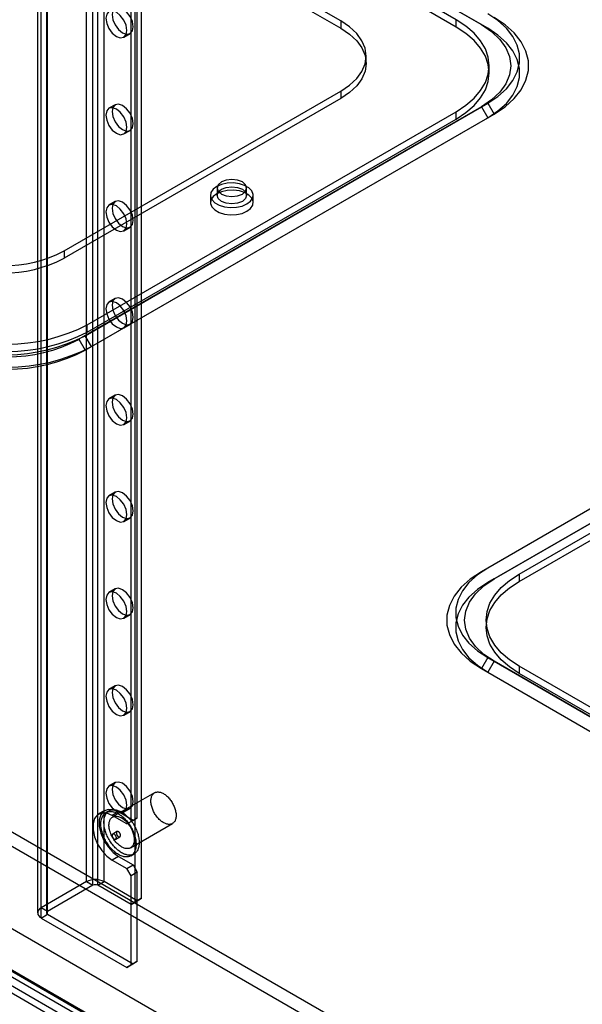
# Model space of a CAD drawing. Units: millimetres. Extents: x 63 to 4308, y 73 to 3064.
# Drawn here: x 3755 to 3819, y 2320 to 2432 of the extents above; entities that cross this region are included whole.
import ezdxf

# ---------------------------------------------------------------- set-up
doc = ezdxf.new("R2010")
doc.units = ezdxf.units.MM
doc.header["$LTSCALE"] = 2

msp = doc.modelspace()

# ---------------------------------------------------------------- linework, layer by layer
at = {"color": 7, "linetype": 'Continuous', "lineweight": 25}
for p, q in [((3762.64, 2333.8), (3762.64, 2620.4)), ((3764.64, 2333.8), (3764.64, 2620.4)), ((3763.36, 2333.38), (3763.36, 2619.99)), ((3763.93, 2333.38), (3763.93, 2619.99)), ((3757.07, 2616.85), (3757.07, 2330.24)), ((3757.48, 2330.82), (3757.48, 2617.43)), ((3758.08, 2616.85), (3758.08, 2330.24)), ((3758.2, 2330.41), (3758.2, 2617.01)), ((3768.18, 2331.48), (3768.18, 2616.99)), ((3768.89, 2331.9), (3768.89, 2617.4)), ((3757.48, 2329.66), (3757.48, 2616.27)), ((3758.2, 2330.08), (3758.2, 2616.68)), ((3767.7, 2340.63), (3767.7, 2593.51)), ((3768.41, 2341.05), (3768.41, 2593.92)), ((3632.41, 2532.47), (3807.57, 2431.35)), ((3808.29, 2430.93), (3633.12, 2532.06)), ((3804.71, 2431.9), (3633.36, 2530.82)), ((3804.71, 2431.07), (3633.36, 2529.99)), ((3791.59, 2431.76), (3631.69, 2524.07)), ((3631.69, 2523.24), (3791.59, 2430.93)), ((3494.37, 2489.43), (3944.18, 2229.77)), ((3493.66, 2488.19), (3943.46, 2228.53)), ((3484.83, 2483.92), (3934.63, 2224.26)), ((3485.54, 2483.51), (3935.35, 2223.84)), ((3479.91, 2480.26), (3957.21, 2204.72)), ((3481.34, 2481.08), (3957.21, 2206.37)), ((3484.59, 2478.55), (3934.87, 2218.61)), ((3485.3, 2478.96), (3935.59, 2219.02)), ((3791.59, 2431.76), (3791.59, 2430.93)), ((3804.71, 2431.07), (3804.71, 2431.9)), ((3807.57, 2431.35), (3808.29, 2430.93)), ((3766.87, 2429.92), (3767.59, 2430.33)), ((3794.45, 2426.94), (3794.45, 2427.77)), ((3808.47, 2425.84), (3808.47, 2426.66)), ((3760.08, 2405.59), (3791.59, 2423.77)), ((3791.59, 2423.77), (3791.59, 2422.94)), ((3791.59, 2422.94), (3760.08, 2404.76)), ((3807.57, 2421.98), (3761.75, 2395.53)), ((3762.47, 2395.94), (3808.29, 2422.39)), ((3765.9, 2422.23), (3765.18, 2421.82)), ((3807.57, 2421.98), (3808.29, 2420.74)), ((3808.29, 2422.39), (3809.01, 2421.15)), ((3762.47, 2394.29), (3808.29, 2420.74)), ((3762.71, 2397.18), (3804.71, 2421.43)), ((3763.19, 2394.7), (3809.01, 2421.15)), ((3804.71, 2420.6), (3804.71, 2421.43)), ((3762.71, 2396.35), (3804.71, 2420.6)), ((3766.87, 2418.9), (3767.59, 2419.31)), ((3776.75, 2411.92), (3776.75, 2411.1)), ((3777.49, 2412.75), (3777.49, 2411.92)), ((3780.86, 2411.92), (3780.86, 2412.75)), ((3781.61, 2411.1), (3781.61, 2411.92)), ((3765.9, 2411.21), (3765.18, 2410.8)), ((3766.87, 2407.87), (3767.59, 2408.29)), ((3760.08, 2405.59), (3760.08, 2404.76)), ((3765.9, 2400.19), (3765.18, 2399.77)), ((3766.87, 2396.85), (3767.59, 2397.26)), ((3762.71, 2396.35), (3762.71, 2397.18)), ((3761.75, 2395.53), (3762.47, 2394.29)), ((3763.19, 2394.7), (3762.47, 2395.94)), ((3853.4, 2395.53), (3807.57, 2369.08)), ((3854.11, 2395.94), (3808.29, 2369.49)), ((3854.11, 2394.29), (3808.29, 2367.84)), ((3809.01, 2368.25), (3854.83, 2394.7)), ((3811.87, 2368.8), (3853.87, 2393.05)), ((3811.87, 2367.97), (3853.87, 2392.22)), ((3765.9, 2389.16), (3765.18, 2388.75)), ((3766.87, 2385.83), (3767.59, 2386.24)), ((3765.9, 2378.14), (3765.18, 2377.73)), ((3766.87, 2374.8), (3767.59, 2375.22)), ((3808.29, 2369.49), (3807.57, 2369.08)), ((3809.01, 2368.25), (3808.29, 2367.84)), ((3811.87, 2368.8), (3811.87, 2367.97)), ((3765.9, 2367.12), (3765.18, 2366.7)), ((3766.87, 2363.78), (3767.59, 2364.19)), ((3808.11, 2363.57), (3808.11, 2362.74)), ((3808.29, 2359.3), (3807.57, 2358.06)), ((3808.29, 2359.3), (3983.46, 2258.17)), ((3807.57, 2358.06), (3982.74, 2256.93)), ((3809.01, 2358.88), (3808.29, 2357.64)), ((3984.17, 2257.76), (3809.01, 2358.88)), ((3811.87, 2358.33), (3811.87, 2357.5)), ((3983.22, 2259.41), (3811.87, 2358.33)), ((3808.29, 2357.64), (3983.46, 2256.52)), ((3983.22, 2258.59), (3811.87, 2357.5)), ((3765.9, 2356.09), (3765.18, 2355.68)), ((3766.87, 2352.76), (3767.59, 2353.17)), ((3765.9, 2345.07), (3765.18, 2344.66)), ((3770.39, 2343.92), (3765.61, 2341.16)), ((3717.32, 2342.38), (3953.39, 2206.1)), ((3764.71, 2341.89), (3764, 2341.48)), ((3765.21, 2341.86), (3764.85, 2341.66)), ((3766.27, 2341.74), (3765.55, 2341.32)), ((3767.22, 2340.36), (3765.55, 2341.32)), ((3767.94, 2340.77), (3766.27, 2341.74)), ((3766.87, 2341.73), (3767.59, 2342.15)), ((3767.94, 2340.77), (3767.22, 2340.36)), ((3767.22, 2340.36), (3767.7, 2340.63)), ((3767.64, 2337.65), (3772.41, 2340.41)), ((3767.7, 2340.63), (3768.41, 2341.05)), ((3768.41, 2341.05), (3767.94, 2340.77)), ((3766.1, 2339.49), (3765.62, 2339.22)), ((3765.96, 2338.63), (3766.44, 2338.91)), ((3767.68, 2336.74), (3768.04, 2336.95)), ((3766.27, 2336.66), (3765.55, 2336.25)), ((3765.55, 2336.25), (3767.22, 2335.29)), ((3766.27, 2336.66), (3767.94, 2335.7)), ((3767.22, 2335.29), (3767.94, 2335.7)), ((3767.94, 2335.7), (3768.41, 2334.87)), ((3767.7, 2334.46), (3767.22, 2335.29)), ((3768.41, 2334.87), (3767.7, 2334.46)), ((3767.7, 2324.32), (3767.7, 2334.46)), ((3768.41, 2324.73), (3768.41, 2334.87)), ((3762.64, 2333.8), (3757.48, 2330.82)), ((3763.36, 2333.38), (3758.2, 2330.41)), ((3762.64, 2333.8), (3763.36, 2333.38)), ((3763.93, 2333.38), (3764.64, 2333.8)), ((3767.7, 2331.21), (3763.93, 2333.38)), ((3768.41, 2331.62), (3764.64, 2333.8)), ((3768.41, 2331.62), (3767.7, 2331.21)), ((3767.7, 2331.21), (3768.18, 2331.48)), ((3768.18, 2331.48), (3768.89, 2331.9)), ((3768.89, 2331.9), (3768.41, 2331.62)), ((3758.2, 2330.41), (3757.48, 2330.82)), ((3757.48, 2329.66), (3758.2, 2330.08)), ((3758.2, 2330.08), (3767.94, 2324.46)), ((3757.48, 2329.66), (3767.22, 2324.04)), ((3767.94, 2324.46), (3767.22, 2324.04)), ((3767.7, 2324.32), (3768.41, 2324.73)), ((3768.41, 2324.73), (3767.94, 2324.46)), ((3767.22, 2324.04), (3767.7, 2324.32))]:
    msp.add_line(p, q, dxfattribs=at)
at = {"color": 7, "linetype": 'Continuous', "lineweight": 25, "flags": 128}
for points in [[(3766.74, 2433.17), (3766.29, 2433.33), (3765.9, 2433.26), (3765.64, 2432.96), (3765.55, 2432.48), (3765.64, 2431.9), (3765.9, 2431.31), (3766.29, 2430.79), (3766.74, 2430.42), (3767.2, 2430.26), (3767.59, 2430.33), (3767.85, 2430.63), (3767.94, 2431.11), (3767.85, 2431.69), (3767.59, 2432.28), (3767.2, 2432.8), (3766.74, 2433.17)], [(3766.03, 2430), (3766.48, 2429.84), (3766.87, 2429.92), (3767.13, 2430.22), (3767.22, 2430.69), (3767.13, 2431.27), (3766.87, 2431.87), (3766.48, 2432.39), (3766.03, 2432.76), (3765.57, 2432.92), (3765.18, 2432.84), (3764.93, 2432.54), (3764.84, 2432.07), (3764.93, 2431.49), (3765.18, 2430.89), (3765.57, 2430.37), (3766.03, 2430)], [(3808.29, 2422.39), (3809.46, 2423.17), (3810.42, 2424.04), (3811.16, 2424.97), (3811.66, 2425.96), (3811.92, 2426.98), (3811.92, 2428.01), (3811.66, 2429.02), (3811.16, 2430.01), (3810.42, 2430.95), (3809.46, 2431.81), (3808.29, 2432.59)], [(3809.01, 2421.15), (3810.27, 2421.99), (3811.31, 2422.93), (3812.11, 2423.94), (3812.65, 2425.01), (3812.93, 2426.11), (3812.93, 2427.22), (3812.65, 2428.32), (3812.11, 2429.39), (3811.31, 2430.4), (3810.27, 2431.33), (3809.01, 2432.17)], [(3791.59, 2423.77), (3792.58, 2424.45), (3793.39, 2425.2), (3793.97, 2426.02), (3794.33, 2426.88), (3794.45, 2427.77), (3794.33, 2428.65), (3793.97, 2429.51), (3793.39, 2430.33), (3792.58, 2431.09), (3791.59, 2431.76)], [(3791.59, 2430.93), (3792.58, 2430.26), (3793.39, 2429.5), (3793.97, 2428.69), (3794.33, 2427.82), (3794.45, 2426.94), (3794.33, 2426.06), (3793.97, 2425.19), (3793.39, 2424.37), (3792.58, 2423.62), (3791.59, 2422.94)], [(3804.71, 2421.43), (3805.82, 2422.16), (3806.75, 2422.96), (3807.49, 2423.83), (3808.03, 2424.75), (3808.36, 2425.7), (3808.47, 2426.66), (3808.36, 2427.63), (3808.03, 2428.58), (3807.49, 2429.5), (3806.75, 2430.37), (3805.82, 2431.17), (3804.71, 2431.9)], [(3804.71, 2420.6), (3805.82, 2421.33), (3806.75, 2422.14), (3807.49, 2423), (3808.03, 2423.92), (3808.36, 2424.87), (3808.47, 2425.84), (3808.36, 2426.8), (3808.03, 2427.75), (3807.49, 2428.67), (3806.75, 2429.54), (3805.82, 2430.34), (3804.71, 2431.07)], [(3807.57, 2431.35), (3808.74, 2430.56), (3809.69, 2429.67), (3810.37, 2428.71), (3810.79, 2427.7), (3810.94, 2426.66), (3810.79, 2425.63), (3810.37, 2424.62), (3809.69, 2423.66), (3808.74, 2422.77), (3807.57, 2421.98)], [(3808.29, 2420.74), (3809.46, 2421.52), (3810.42, 2422.38), (3811.16, 2423.32), (3811.66, 2424.31), (3811.92, 2425.32), (3811.92, 2426.35), (3811.66, 2427.37), (3811.16, 2428.36), (3810.42, 2429.29), (3809.46, 2430.16), (3808.29, 2430.93)], [(3766.03, 2418.98), (3766.48, 2418.82), (3766.87, 2418.9), (3767.13, 2419.19), (3767.22, 2419.67), (3767.13, 2420.25), (3766.87, 2420.85), (3766.48, 2421.37), (3766.03, 2421.74), (3765.57, 2421.89), (3765.18, 2421.82), (3764.93, 2421.52), (3764.84, 2421.05), (3764.93, 2420.47), (3765.18, 2419.87), (3765.57, 2419.35), (3766.03, 2418.98)], [(3766.74, 2422.15), (3766.29, 2422.31), (3765.9, 2422.23), (3765.64, 2421.93), (3765.55, 2421.46), (3765.64, 2420.88), (3765.9, 2420.28), (3766.29, 2419.76), (3766.74, 2419.39), (3767.2, 2419.23), (3767.59, 2419.31), (3767.85, 2419.61), (3767.94, 2420.08), (3767.85, 2420.66), (3767.59, 2421.26), (3767.2, 2421.78), (3766.74, 2422.15)], [(3780.89, 2410.93), (3781.31, 2411.25), (3781.55, 2411.62), (3781.6, 2412.02), (3781.45, 2412.41), (3781.12, 2412.76), (3780.63, 2413.05), (3780.03, 2413.24), (3779.35, 2413.32), (3778.66, 2413.29), (3778.01, 2413.15), (3777.46, 2412.91), (3777.04, 2412.6), (3776.8, 2412.22), (3776.75, 2411.82), (3776.9, 2411.43), (3777.23, 2411.08), (3777.72, 2410.8), (3778.33, 2410.61), (3779, 2410.52), (3779.69, 2410.55), (3780.34, 2410.69), (3780.89, 2410.93)], [(3777.98, 2413.44), (3777.62, 2413.12), (3777.49, 2412.75), (3777.62, 2412.38), (3777.98, 2412.06), (3778.53, 2411.85), (3779.18, 2411.78), (3779.82, 2411.85), (3780.37, 2412.06), (3780.73, 2412.38), (3780.86, 2412.75), (3780.73, 2413.12), (3780.37, 2413.44), (3779.82, 2413.65), (3779.18, 2413.72), (3778.53, 2413.65), (3777.98, 2413.44)], [(3780.37, 2411.23), (3779.82, 2411.02), (3779.18, 2410.95), (3778.53, 2411.02), (3777.98, 2411.23), (3777.62, 2411.55), (3777.49, 2411.92), (3777.62, 2412.3), (3777.98, 2412.61), (3778.53, 2412.82), (3779.18, 2412.9), (3779.82, 2412.82), (3780.37, 2412.61), (3780.73, 2412.3), (3780.86, 2411.92), (3780.73, 2411.55), (3780.37, 2411.23)], [(3780.89, 2410.1), (3781.31, 2410.42), (3781.55, 2410.8), (3781.6, 2411.2), (3781.45, 2411.59), (3781.12, 2411.94), (3780.63, 2412.22), (3780.03, 2412.41), (3779.35, 2412.5), (3778.66, 2412.47), (3778.01, 2412.33), (3777.46, 2412.09), (3777.04, 2411.77), (3776.8, 2411.39), (3776.75, 2411), (3776.9, 2410.61), (3777.23, 2410.26), (3777.72, 2409.97), (3778.33, 2409.78), (3779, 2409.7), (3779.69, 2409.73), (3780.34, 2409.86), (3780.89, 2410.1)], [(3766.03, 2407.96), (3766.48, 2407.8), (3766.87, 2407.87), (3767.13, 2408.17), (3767.22, 2408.65), (3767.13, 2409.23), (3766.87, 2409.82), (3766.48, 2410.34), (3766.03, 2410.71), (3765.57, 2410.87), (3765.18, 2410.8), (3764.93, 2410.5), (3764.84, 2410.02), (3764.93, 2409.44), (3765.18, 2408.85), (3765.57, 2408.33), (3766.03, 2407.96)], [(3766.74, 2411.13), (3766.29, 2411.28), (3765.9, 2411.21), (3765.64, 2410.91), (3765.55, 2410.44), (3765.64, 2409.86), (3765.9, 2409.26), (3766.29, 2408.74), (3766.74, 2408.37), (3767.2, 2408.21), (3767.59, 2408.29), (3767.85, 2408.58), (3767.94, 2409.06), (3767.85, 2409.64), (3767.59, 2410.24), (3767.2, 2410.76), (3766.74, 2411.13)], [(3766.03, 2396.93), (3766.48, 2396.77), (3766.87, 2396.85), (3767.13, 2397.15), (3767.22, 2397.62), (3767.13, 2398.2), (3766.87, 2398.8), (3766.48, 2399.32), (3766.03, 2399.69), (3765.57, 2399.85), (3765.18, 2399.77), (3764.93, 2399.48), (3764.84, 2399), (3764.93, 2398.42), (3765.18, 2397.82), (3765.57, 2397.3), (3766.03, 2396.93)], [(3766.74, 2400.1), (3766.29, 2400.26), (3765.9, 2400.19), (3765.64, 2399.89), (3765.55, 2399.41), (3765.64, 2398.83), (3765.9, 2398.24), (3766.29, 2397.72), (3766.74, 2397.35), (3767.2, 2397.19), (3767.59, 2397.26), (3767.85, 2397.56), (3767.94, 2398.04), (3767.85, 2398.62), (3767.59, 2399.21), (3767.2, 2399.73), (3766.74, 2400.1)], [(3766.03, 2385.91), (3766.48, 2385.75), (3766.87, 2385.83), (3767.13, 2386.12), (3767.22, 2386.6), (3767.13, 2387.18), (3766.87, 2387.78), (3766.48, 2388.3), (3766.03, 2388.67), (3765.57, 2388.82), (3765.18, 2388.75), (3764.93, 2388.45), (3764.84, 2387.98), (3764.93, 2387.4), (3765.18, 2386.8), (3765.57, 2386.28), (3766.03, 2385.91)], [(3766.74, 2389.08), (3766.29, 2389.24), (3765.9, 2389.16), (3765.64, 2388.87), (3765.55, 2388.39), (3765.64, 2387.81), (3765.9, 2387.21), (3766.29, 2386.69), (3766.74, 2386.32), (3767.2, 2386.16), (3767.59, 2386.24), (3767.85, 2386.54), (3767.94, 2387.01), (3767.85, 2387.59), (3767.59, 2388.19), (3767.2, 2388.71), (3766.74, 2389.08)], [(3766.74, 2378.06), (3766.29, 2378.21), (3765.9, 2378.14), (3765.64, 2377.84), (3765.55, 2377.37), (3765.64, 2376.79), (3765.9, 2376.19), (3766.29, 2375.67), (3766.74, 2375.3), (3767.2, 2375.14), (3767.59, 2375.22), (3767.85, 2375.51), (3767.94, 2375.99), (3767.85, 2376.57), (3767.59, 2377.17), (3767.2, 2377.69), (3766.74, 2378.06)], [(3766.03, 2374.89), (3766.48, 2374.73), (3766.87, 2374.8), (3767.13, 2375.1), (3767.22, 2375.58), (3767.13, 2376.16), (3766.87, 2376.75), (3766.48, 2377.27), (3766.03, 2377.64), (3765.57, 2377.8), (3765.18, 2377.73), (3764.93, 2377.43), (3764.84, 2376.95), (3764.93, 2376.37), (3765.18, 2375.78), (3765.57, 2375.26), (3766.03, 2374.89)], [(3808.29, 2369.49), (3807.12, 2368.71), (3806.16, 2367.85), (3805.42, 2366.91), (3804.92, 2365.93), (3804.67, 2364.91), (3804.67, 2363.88), (3804.92, 2362.86), (3805.42, 2361.87), (3806.16, 2360.94), (3807.12, 2360.07), (3808.29, 2359.3)], [(3807.57, 2369.08), (3806.31, 2368.24), (3805.27, 2367.3), (3804.47, 2366.29), (3803.93, 2365.22), (3803.66, 2364.12), (3803.66, 2363.01), (3803.93, 2361.91), (3804.47, 2360.84), (3805.27, 2359.83), (3806.31, 2358.9), (3807.57, 2358.06)], [(3809.01, 2358.88), (3807.84, 2359.67), (3806.9, 2360.56), (3806.21, 2361.52), (3805.79, 2362.53), (3805.65, 2363.57), (3805.79, 2364.6), (3806.21, 2365.61), (3806.9, 2366.57), (3807.84, 2367.46), (3809.01, 2368.25)], [(3811.87, 2358.33), (3810.76, 2359.06), (3809.83, 2359.86), (3809.09, 2360.73), (3808.55, 2361.65), (3808.22, 2362.6), (3808.11, 2363.57), (3808.22, 2364.53), (3808.55, 2365.48), (3809.09, 2366.4), (3809.83, 2367.27), (3810.76, 2368.07), (3811.87, 2368.8)], [(3766.74, 2367.03), (3766.29, 2367.19), (3765.9, 2367.12), (3765.64, 2366.82), (3765.55, 2366.34), (3765.64, 2365.76), (3765.9, 2365.17), (3766.29, 2364.65), (3766.74, 2364.28), (3767.2, 2364.12), (3767.59, 2364.19), (3767.85, 2364.49), (3767.94, 2364.97), (3767.85, 2365.55), (3767.59, 2366.14), (3767.2, 2366.66), (3766.74, 2367.03)], [(3808.29, 2367.84), (3807.12, 2367.06), (3806.16, 2366.19), (3805.42, 2365.26), (3804.92, 2364.27), (3804.67, 2363.25), (3804.67, 2362.22), (3804.92, 2361.21), (3805.42, 2360.22), (3806.16, 2359.28), (3807.12, 2358.42), (3808.29, 2357.64)], [(3811.87, 2357.5), (3810.76, 2358.23), (3809.83, 2359.04), (3809.09, 2359.91), (3808.55, 2360.82), (3808.22, 2361.77), (3808.11, 2362.74), (3808.22, 2363.71), (3808.55, 2364.66), (3809.09, 2365.57), (3809.83, 2366.44), (3810.76, 2367.25), (3811.87, 2367.97)], [(3766.03, 2363.86), (3766.48, 2363.7), (3766.87, 2363.78), (3767.13, 2364.08), (3767.22, 2364.55), (3767.13, 2365.13), (3766.87, 2365.73), (3766.48, 2366.25), (3766.03, 2366.62), (3765.57, 2366.78), (3765.18, 2366.7), (3764.93, 2366.41), (3764.84, 2365.93), (3764.93, 2365.35), (3765.18, 2364.75), (3765.57, 2364.23), (3766.03, 2363.86)], [(3766.03, 2352.84), (3766.48, 2352.68), (3766.87, 2352.76), (3767.13, 2353.05), (3767.22, 2353.53), (3767.13, 2354.11), (3766.87, 2354.71), (3766.48, 2355.23), (3766.03, 2355.6), (3765.57, 2355.75), (3765.18, 2355.68), (3764.93, 2355.38), (3764.84, 2354.91), (3764.93, 2354.33), (3765.18, 2353.73), (3765.57, 2353.21), (3766.03, 2352.84)], [(3766.74, 2356.01), (3766.29, 2356.17), (3765.9, 2356.09), (3765.64, 2355.8), (3765.55, 2355.32), (3765.64, 2354.74), (3765.9, 2354.14), (3766.29, 2353.62), (3766.74, 2353.25), (3767.2, 2353.09), (3767.59, 2353.17), (3767.85, 2353.47), (3767.94, 2353.94), (3767.85, 2354.52), (3767.59, 2355.12), (3767.2, 2355.64), (3766.74, 2356.01)], [(3766.03, 2341.82), (3766.48, 2341.66), (3766.87, 2341.73), (3767.13, 2342.03), (3767.22, 2342.51), (3767.13, 2343.09), (3766.87, 2343.68), (3766.48, 2344.2), (3766.03, 2344.57), (3765.57, 2344.73), (3765.18, 2344.66), (3764.93, 2344.36), (3764.84, 2343.88), (3764.93, 2343.3), (3765.18, 2342.71), (3765.57, 2342.19), (3766.03, 2341.82)], [(3766.74, 2344.99), (3766.29, 2345.14), (3765.9, 2345.07), (3765.64, 2344.77), (3765.55, 2344.3), (3765.64, 2343.72), (3765.9, 2343.12), (3766.29, 2342.6), (3766.74, 2342.23), (3767.2, 2342.07), (3767.59, 2342.15), (3767.85, 2342.44), (3767.94, 2342.92), (3767.85, 2343.5), (3767.59, 2344.1), (3767.2, 2344.62), (3766.74, 2344.99)], [(3771.4, 2343.82), (3771.49, 2343.76), (3771.58, 2343.7), (3771.66, 2343.63), (3771.75, 2343.56), (3771.84, 2343.48), (3771.92, 2343.4), (3772, 2343.31), (3772.08, 2343.22), (3772.16, 2343.12), (3772.23, 2343.02), (3772.3, 2342.92), (3772.37, 2342.81), (3772.43, 2342.71), (3772.49, 2342.59), (3772.55, 2342.48), (3772.6, 2342.37), (3772.65, 2342.25), (3772.69, 2342.14), (3772.72, 2342.02), (3772.75, 2341.91), (3772.78, 2341.8), (3772.8, 2341.68), (3772.82, 2341.57), (3772.83, 2341.47), (3772.83, 2341.36), (3772.83, 2341.26), (3772.82, 2341.16), (3772.81, 2341.07), (3772.79, 2340.98), (3772.77, 2340.89), (3772.74, 2340.81), (3772.71, 2340.73), (3772.67, 2340.66), (3772.62, 2340.6), (3772.57, 2340.54), (3772.52, 2340.49), (3772.46, 2340.44), (3772.4, 2340.4), (3772.34, 2340.37), (3772.27, 2340.35), (3772.2, 2340.33), (3772.12, 2340.32), (3772.04, 2340.31), (3771.96, 2340.32), (3771.88, 2340.33), (3771.79, 2340.34), (3771.71, 2340.37), (3771.62, 2340.4), (3771.53, 2340.44), (3771.44, 2340.48), (3771.35, 2340.54), (3771.26, 2340.59), (3771.18, 2340.66), (3771.09, 2340.73), (3771, 2340.8), (3770.92, 2340.88), (3770.83, 2340.97), (3770.75, 2341.06), (3770.68, 2341.15), (3770.6, 2341.25), (3770.53, 2341.35), (3770.46, 2341.46), (3770.39, 2341.56), (3770.33, 2341.67), (3770.27, 2341.79), (3770.22, 2341.9), (3770.17, 2342.01), (3770.13, 2342.13), (3770.09, 2342.24), (3770.06, 2342.36), (3770.03, 2342.47), (3770, 2342.58), (3769.99, 2342.7), (3769.97, 2342.8), (3769.97, 2342.91), (3769.97, 2343.01), (3769.97, 2343.11), (3769.98, 2343.21), (3770, 2343.3), (3770.02, 2343.39), (3770.04, 2343.48), (3770.07, 2343.55), (3770.11, 2343.63), (3770.15, 2343.69), (3770.2, 2343.76), (3770.25, 2343.81), (3770.3, 2343.86), (3770.36, 2343.9), (3770.43, 2343.94), (3770.49, 2343.97), (3770.56, 2343.99), (3770.64, 2344), (3770.71, 2344.01), (3770.79, 2344.01), (3770.88, 2344), (3770.96, 2343.99), (3771.05, 2343.97), (3771.13, 2343.94), (3771.22, 2343.91), (3771.31, 2343.86), (3771.4, 2343.82)], [(3765.55, 2341.32), (3764.93, 2341.58), (3764.36, 2341.6), (3763.89, 2341.4), (3763.55, 2340.99), (3763.38, 2340.4), (3763.38, 2339.68), (3763.55, 2338.89), (3763.89, 2338.08), (3764.36, 2337.34), (3764.93, 2336.71), (3765.55, 2336.25)], [(3766.27, 2341.74), (3765.65, 2341.99), (3765.08, 2342.02), (3764.61, 2341.82), (3764.27, 2341.41), (3764.09, 2340.82), (3764.09, 2340.09), (3764.27, 2339.3), (3764.61, 2338.5), (3765.08, 2337.75), (3765.65, 2337.12), (3766.27, 2336.66)], [(3766.27, 2341.51), (3766.37, 2341.45), (3766.48, 2341.38), (3766.58, 2341.31), (3766.68, 2341.22), (3766.79, 2341.14), (3766.89, 2341.04), (3766.99, 2340.95), (3767.08, 2340.84), (3767.18, 2340.74), (3767.27, 2340.63), (3767.36, 2340.51), (3767.45, 2340.39), (3767.53, 2340.27), (3767.61, 2340.15), (3767.68, 2340.02), (3767.76, 2339.89), (3767.82, 2339.76), (3767.89, 2339.62), (3767.95, 2339.49), (3768, 2339.36), (3768.05, 2339.22), (3768.1, 2339.08), (3768.14, 2338.95), (3768.17, 2338.81), (3768.2, 2338.68), (3768.23, 2338.55), (3768.25, 2338.42), (3768.26, 2338.29), (3768.27, 2338.17), (3768.27, 2338.04), (3768.27, 2337.92), (3768.26, 2337.81), (3768.25, 2337.69), (3768.23, 2337.59), (3768.2, 2337.48), (3768.17, 2337.38), (3768.14, 2337.29), (3768.1, 2337.2), (3768.05, 2337.12), (3768, 2337.04), (3767.95, 2336.97), (3767.89, 2336.9), (3767.82, 2336.84), (3767.76, 2336.79), (3767.68, 2336.74), (3767.61, 2336.71), (3767.53, 2336.67), (3767.45, 2336.65), (3767.36, 2336.63), (3767.27, 2336.62), (3767.18, 2336.61), (3767.08, 2336.61), (3766.99, 2336.62), (3766.89, 2336.64), (3766.79, 2336.66), (3766.68, 2336.7), (3766.58, 2336.73), (3766.48, 2336.78), (3766.37, 2336.83), (3766.27, 2336.89), (3766.16, 2336.95), (3766.06, 2337.02), (3765.95, 2337.09), (3765.85, 2337.18), (3765.75, 2337.26), (3765.65, 2337.36), (3765.55, 2337.45), (3765.45, 2337.56), (3765.36, 2337.66), (3765.26, 2337.77), (3765.18, 2337.89), (3765.09, 2338.01), (3765.01, 2338.13), (3764.93, 2338.25), (3764.85, 2338.38), (3764.78, 2338.51), (3764.71, 2338.64), (3764.65, 2338.78), (3764.59, 2338.91), (3764.53, 2339.04), (3764.48, 2339.18), (3764.44, 2339.32), (3764.4, 2339.45), (3764.36, 2339.59), (3764.33, 2339.72), (3764.31, 2339.85), (3764.29, 2339.98), (3764.27, 2340.11), (3764.27, 2340.23), (3764.26, 2340.36), (3764.27, 2340.48), (3764.27, 2340.59), (3764.29, 2340.71), (3764.31, 2340.81), (3764.33, 2340.92), (3764.36, 2341.02), (3764.4, 2341.11), (3764.44, 2341.2), (3764.48, 2341.28), (3764.53, 2341.36), (3764.59, 2341.43), (3764.65, 2341.5), (3764.71, 2341.56), (3764.78, 2341.61), (3764.85, 2341.66), (3764.93, 2341.69), (3765.01, 2341.73), (3765.09, 2341.75), (3765.18, 2341.77), (3765.26, 2341.78), (3765.36, 2341.79), (3765.45, 2341.79), (3765.55, 2341.78), (3765.65, 2341.76), (3765.75, 2341.74), (3765.85, 2341.7), (3765.95, 2341.67), (3766.06, 2341.62), (3766.16, 2341.57), (3766.27, 2341.51)], [(3766.62, 2341.72), (3766.73, 2341.66), (3766.83, 2341.59), (3766.94, 2341.51), (3767.04, 2341.43), (3767.14, 2341.34), (3767.24, 2341.25), (3767.34, 2341.15), (3767.44, 2341.05), (3767.54, 2340.94), (3767.63, 2340.83), (3767.72, 2340.72), (3767.8, 2340.6), (3767.89, 2340.48), (3767.97, 2340.35), (3768.04, 2340.23), (3768.11, 2340.1), (3768.18, 2339.96), (3768.25, 2339.83), (3768.31, 2339.7), (3768.36, 2339.56), (3768.41, 2339.43), (3768.46, 2339.29), (3768.5, 2339.16), (3768.53, 2339.02), (3768.56, 2338.89), (3768.59, 2338.76), (3768.6, 2338.63), (3768.62, 2338.5), (3768.63, 2338.37), (3768.63, 2338.25), (3768.63, 2338.13), (3768.62, 2338.01), (3768.6, 2337.9), (3768.59, 2337.79), (3768.56, 2337.69), (3768.53, 2337.59), (3768.5, 2337.5), (3768.46, 2337.41), (3768.41, 2337.32), (3768.36, 2337.25), (3768.31, 2337.18), (3768.25, 2337.11), (3768.18, 2337.05), (3768.11, 2337), (3768.04, 2336.95), (3767.97, 2336.91), (3767.89, 2336.88), (3767.8, 2336.85), (3767.72, 2336.83), (3767.63, 2336.82), (3767.54, 2336.82), (3767.44, 2336.82), (3767.34, 2336.83), (3767.24, 2336.85), (3767.14, 2336.87), (3767.04, 2336.9), (3766.94, 2336.94), (3766.83, 2336.98), (3766.73, 2337.03), (3766.62, 2337.09), (3766.52, 2337.16), (3766.42, 2337.23), (3766.31, 2337.3), (3766.21, 2337.38), (3766.11, 2337.47), (3766.01, 2337.56), (3765.91, 2337.66), (3765.81, 2337.76), (3765.71, 2337.87), (3765.62, 2337.98), (3765.53, 2338.1), (3765.45, 2338.21), (3765.36, 2338.34), (3765.28, 2338.46), (3765.21, 2338.59), (3765.14, 2338.72), (3765.07, 2338.85), (3765, 2338.98), (3764.94, 2339.12), (3764.89, 2339.25), (3764.84, 2339.39), (3764.79, 2339.52), (3764.75, 2339.66), (3764.72, 2339.79), (3764.69, 2339.93), (3764.66, 2340.06), (3764.64, 2340.19), (3764.63, 2340.32), (3764.62, 2340.44), (3764.62, 2340.56), (3764.62, 2340.68), (3764.63, 2340.8), (3764.64, 2340.91), (3764.66, 2341.02), (3764.69, 2341.12), (3764.72, 2341.22), (3764.75, 2341.32), (3764.79, 2341.41), (3764.84, 2341.49), (3764.89, 2341.57), (3764.94, 2341.64), (3765, 2341.7), (3765.07, 2341.76), (3765.14, 2341.82), (3765.21, 2341.86), (3765.28, 2341.9), (3765.36, 2341.93), (3765.45, 2341.96), (3765.53, 2341.98), (3765.62, 2341.99), (3765.71, 2341.99), (3765.81, 2341.99), (3765.91, 2341.98), (3766.01, 2341.97), (3766.11, 2341.94), (3766.21, 2341.91), (3766.31, 2341.87), (3766.42, 2341.83), (3766.52, 2341.78), (3766.62, 2341.72)], [(3766.62, 2341.06), (3766.71, 2341.01), (3766.8, 2340.94), (3766.89, 2340.88), (3766.98, 2340.81), (3767.06, 2340.73), (3767.15, 2340.64), (3767.23, 2340.56), (3767.31, 2340.46), (3767.39, 2340.37), (3767.46, 2340.27), (3767.53, 2340.17), (3767.6, 2340.06), (3767.66, 2339.95), (3767.72, 2339.84), (3767.78, 2339.73), (3767.83, 2339.61), (3767.87, 2339.5), (3767.91, 2339.38), (3767.95, 2339.27), (3767.98, 2339.15), (3768.01, 2339.04), (3768.03, 2338.93), (3768.04, 2338.82), (3768.05, 2338.71), (3768.06, 2338.61), (3768.06, 2338.5), (3768.05, 2338.41), (3768.04, 2338.31), (3768.02, 2338.22), (3767.99, 2338.13), (3767.97, 2338.05), (3767.93, 2337.98), (3767.89, 2337.91), (3767.85, 2337.84), (3767.8, 2337.78), (3767.75, 2337.73), (3767.69, 2337.69), (3767.63, 2337.65), (3767.56, 2337.62), (3767.5, 2337.59), (3767.42, 2337.57), (3767.35, 2337.56), (3767.27, 2337.56), (3767.19, 2337.56), (3767.11, 2337.57), (3767.02, 2337.59), (3766.93, 2337.61), (3766.85, 2337.65), (3766.76, 2337.68), (3766.67, 2337.73), (3766.58, 2337.78), (3766.49, 2337.84), (3766.4, 2337.9), (3766.32, 2337.97), (3766.23, 2338.05), (3766.14, 2338.13), (3766.06, 2338.21), (3765.98, 2338.3), (3765.9, 2338.4), (3765.83, 2338.49), (3765.75, 2338.6), (3765.69, 2338.7), (3765.62, 2338.81), (3765.56, 2338.92), (3765.5, 2339.03), (3765.45, 2339.14), (3765.4, 2339.26), (3765.36, 2339.37), (3765.32, 2339.49), (3765.28, 2339.6), (3765.26, 2339.72), (3765.23, 2339.83), (3765.21, 2339.94), (3765.2, 2340.05), (3765.19, 2340.16), (3765.19, 2340.26), (3765.2, 2340.36), (3765.21, 2340.46), (3765.22, 2340.55), (3765.24, 2340.64), (3765.27, 2340.72), (3765.3, 2340.8), (3765.34, 2340.87), (3765.38, 2340.94), (3765.42, 2341), (3765.47, 2341.06), (3765.53, 2341.1), (3765.59, 2341.15), (3765.65, 2341.18), (3765.72, 2341.21), (3765.79, 2341.23), (3765.86, 2341.25), (3765.94, 2341.25), (3766.02, 2341.25), (3766.1, 2341.25), (3766.19, 2341.23), (3766.27, 2341.21), (3766.36, 2341.18), (3766.45, 2341.15), (3766.54, 2341.11), (3766.62, 2341.06)], [(3765.79, 2338.65), (3765.83, 2338.63), (3765.86, 2338.62), (3765.9, 2338.62), (3765.93, 2338.62), (3765.96, 2338.63), (3765.98, 2338.65), (3766, 2338.67), (3766.01, 2338.7), (3766.02, 2338.74), (3766.03, 2338.78), (3766.03, 2338.82), (3766.02, 2338.86), (3766.01, 2338.91), (3765.99, 2338.96), (3765.97, 2339), (3765.94, 2339.05), (3765.91, 2339.09), (3765.88, 2339.13), (3765.84, 2339.16), (3765.81, 2339.19), (3765.77, 2339.21), (3765.74, 2339.22), (3765.7, 2339.23), (3765.67, 2339.23), (3765.64, 2339.22), (3765.61, 2339.21), (3765.59, 2339.19), (3765.57, 2339.16), (3765.56, 2339.13), (3765.55, 2339.09), (3765.55, 2339.05), (3765.56, 2339.01), (3765.57, 2338.96), (3765.58, 2338.91), (3765.6, 2338.87), (3765.62, 2338.82), (3765.65, 2338.78), (3765.68, 2338.74), (3765.72, 2338.7), (3765.75, 2338.67), (3765.79, 2338.65)], [(3766.27, 2339.48), (3766.23, 2339.49), (3766.19, 2339.5), (3766.16, 2339.51), (3766.13, 2339.5), (3766.1, 2339.49), (3766.08, 2339.48), (3766.06, 2339.45), (3766.04, 2339.42), (3766.03, 2339.39), (3766.03, 2339.35), (3766.03, 2339.31), (3766.04, 2339.26), (3766.05, 2339.21), (3766.07, 2339.17), (3766.09, 2339.12), (3766.12, 2339.08), (3766.14, 2339.03), (3766.18, 2339), (3766.21, 2338.96), (3766.25, 2338.94), (3766.29, 2338.91), (3766.32, 2338.9), (3766.36, 2338.89), (3766.39, 2338.89), (3766.42, 2338.9), (3766.45, 2338.91), (3766.47, 2338.93), (3766.48, 2338.96), (3766.5, 2338.99), (3766.5, 2339.03), (3766.51, 2339.07), (3766.5, 2339.12), (3766.49, 2339.16), (3766.48, 2339.21), (3766.46, 2339.26), (3766.43, 2339.3), (3766.4, 2339.35), (3766.37, 2339.39), (3766.34, 2339.42), (3766.3, 2339.45), (3766.27, 2339.48)]]:
    msp.add_lwpolyline(points, dxfattribs=at)
at = {"color": 7, "linetype": 'Continuous', "lineweight": 25}
for centre, radius, start, end in [((3753.16, 2418.82), 14.93, 242.391, 297.609), ((3753.16, 2417.99), 14.93, 242.391, 297.609), ((3753.64, 2414.68), 19.71, 242.6097, 297.3903), ((3753.64, 2413.86), 19.71, 242.6097, 297.3903), ((3753.64, 2412.9), 19.12, 242.4914, 297.5086), ((3753.64, 2411.04), 17.51, 242.391, 297.609), ((3753.64, 2413.03), 20.67, 242.4914, 297.5086), ((3753.64, 2411.24), 19.12, 242.4914, 297.5086), ((3763.64, 2331.86), 2.18, 62.6097, 117.3903), ((3763.64, 2332.83), 0.622, 62.6097, 117.3903), ((3757.7, 2330.24), 0.619, 110.7834, 249.2166), ((3758.26, 2330.24), 0.177, 110.7834, 249.2166)]:
    msp.add_arc(centre, radius, start, end, dxfattribs=at)

doc.saveas('drawing.dxf')
